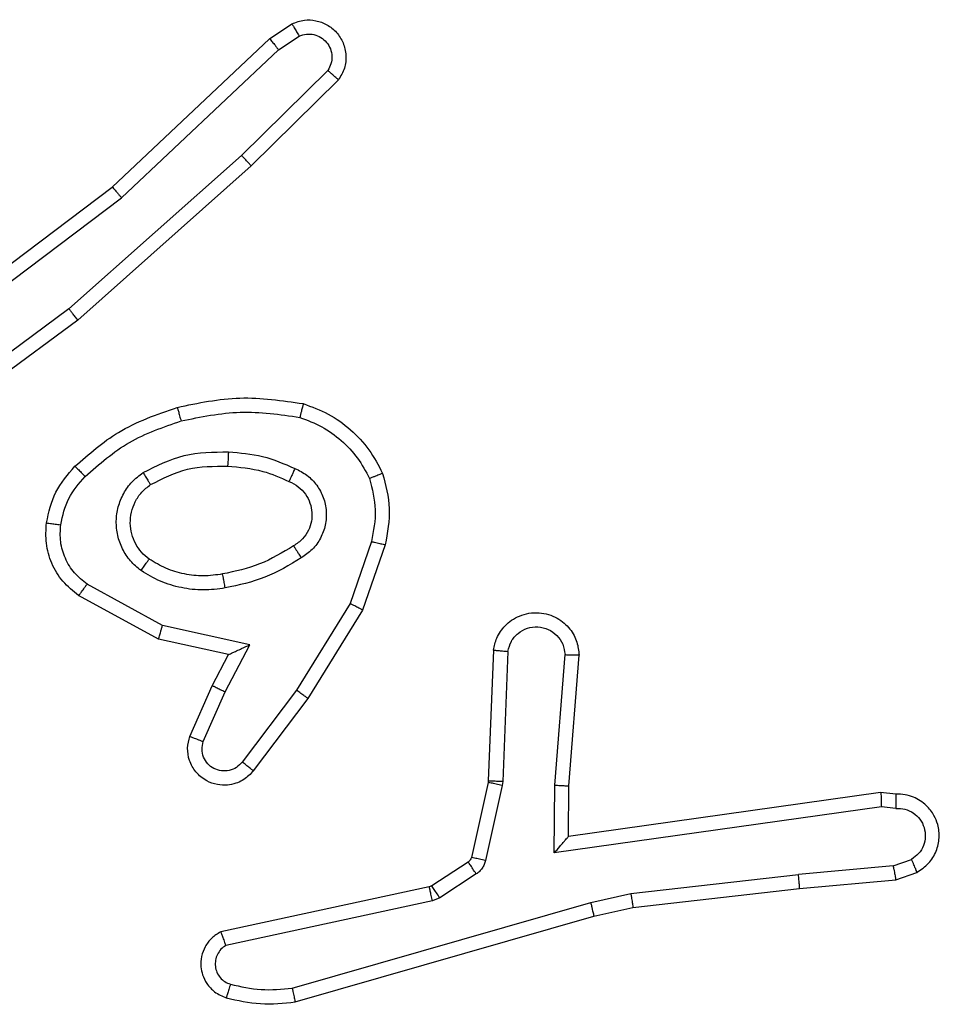
# Model space of a CAD drawing. Units: millimetres. Extents: x -4534 to 386890, y -3372 to 4721.
# Drawn here: x -1110 to -1097, y 3117 to 3131 of the extents above; entities that cross this region are included whole.
import ezdxf

# ---------------------------------------------------------------- set-up
doc = ezdxf.new("R2010")
doc.units = ezdxf.units.MM
doc.layers.add('Toestel 2D', color=7, linetype='Continuous', lineweight=20)

# ---------------------------------------------------------------- blocks, each defined once
blk = doc.blocks.new('wd1455')
at = {"color": 7, "linetype": 'Continuous', "lineweight": 25}
for p, q in [((-422.7248, 177.6342), (-422.6933, 177.6552)), ((-422.946, 177.4253), (-422.7248, 177.6342)), ((-422.712, 177.6187), (-422.6831, 177.638)), ((-422.9329, 177.4102), (-422.712, 177.6187)), ((-422.6428, 177.5895), (-422.7641, 177.47)), ((-422.6279, 177.5762), (-422.7507, 177.4552)), ((-422.7641, 177.47), (-423.0071, 177.2538)), ((-422.7507, 177.4552), (-422.9946, 177.2382)), ((-423.2447, 177.2001), (-422.946, 177.4253)), ((-423.2326, 177.1841), (-422.9329, 177.4102)), ((-423.0071, 177.2538), (-423.2345, 177.0856)), ((-422.9946, 177.2382), (-423.2248, 177.0679)), ((-422.5812, 176.9264), (-422.6115, 176.8391)), ((-422.562, 176.9218), (-422.5939, 176.83)), ((-422.8753, 176.8084), (-422.9814, 176.8665)), ((-422.881, 176.7891), (-422.9934, 176.8502)), ((-422.6115, 176.8391), (-422.6867, 176.717)), ((-422.5939, 176.83), (-422.6708, 176.7054)), ((-422.7526, 176.7811), (-422.8753, 176.8084)), ((-422.7826, 176.7672), (-422.881, 176.7891)), ((-422.7872, 176.7147), (-422.7526, 176.7811)), ((-422.4096, 176.7735), (-422.4169, 176.5893)), ((-422.8055, 176.7234), (-422.7826, 176.7672)), ((-422.3893, 176.7717), (-422.3966, 176.5884)), ((-422.3232, 176.5834), (-422.3088, 176.7672)), ((-422.3035, 176.5826), (-422.2892, 176.7666)), ((-422.8369, 176.6521), (-422.8055, 176.7234)), ((-422.6867, 176.717), (-422.7632, 176.616)), ((-422.8181, 176.6448), (-422.7872, 176.7147)), ((-422.6708, 176.7054), (-422.7478, 176.6037)), ((-422.4172, 176.5874), (-422.4407, 176.4817)), ((-422.3973, 176.583), (-422.4209, 176.4773)), ((-422.4169, 176.5893), (-422.4172, 176.5874)), ((-422.3966, 176.5884), (-422.3973, 176.583)), ((-422.3241, 176.4881), (-422.3232, 176.5834)), ((-422.3042, 176.5112), (-422.3035, 176.5826)), ((-421.8647, 176.5729), (-422.3042, 176.5112)), ((-421.8435, 176.5709), (-421.8647, 176.5729)), ((-421.8637, 176.5527), (-422.3241, 176.4881)), ((-421.8434, 176.5508), (-421.8637, 176.5527)), ((-422.3042, 176.5112), (-422.3042, 176.5112)), ((-422.4452, 176.4752), (-422.4965, 176.4416)), ((-421.8473, 176.4699), (-421.9804, 176.4576)), ((-421.8473, 176.4699), (-421.8213, 176.479)), ((-422.4339, 176.4584), (-422.4852, 176.4248)), ((-422.2163, 176.4309), (-421.9804, 176.4576)), ((-421.8435, 176.4502), (-421.8136, 176.4607)), ((-422.5, 176.4401), (-422.7935, 176.3768)), ((-422.4965, 176.4416), (-422.5, 176.4401)), ((-421.9788, 176.4378), (-421.8435, 176.4502)), ((-422.2728, 176.4182), (-422.2163, 176.4309)), ((-422.2133, 176.4112), (-421.9788, 176.4378)), ((-422.4955, 176.4205), (-422.7864, 176.3578)), ((-422.6928, 176.2977), (-422.2728, 176.4182)), ((-422.4852, 176.4248), (-422.4955, 176.4205)), ((-422.6888, 176.2782), (-422.2683, 176.3989)), ((-422.2683, 176.3989), (-422.2133, 176.4112))]:
    blk.add_line(p, q, dxfattribs=at)
for points, knots in [([(-422.6933, 177.6552), (-422.6875, 177.6574), (-422.6767, 177.6614), (-422.6592, 177.6604), (-422.6434, 177.6546), (-422.6298, 177.6437), (-422.6203, 177.6286), (-422.6163, 177.6109), (-422.6182, 177.5922), (-422.6247, 177.5816), (-422.6279, 177.5762)], [0, 0, 0, 0, 0.130733, 0.245043, 0.364092, 0.485867, 0.610332, 0.737487, 0.867414, 1, 1, 1, 1]), ([(-422.6933, 177.6552), (-422.6932, 177.6551), (-422.6931, 177.655), (-422.6923, 177.6538), (-422.6913, 177.652), (-422.6895, 177.649), (-422.6867, 177.6443), (-422.6843, 177.64), (-422.6831, 177.638)], [0, 0, 0, 0, 0.137839, 0.272255, 0.402944, 0.529566, 0.771943, 1, 1, 1, 1]), ([(-422.7248, 177.6342), (-422.7246, 177.6341), (-422.7243, 177.6338), (-422.7223, 177.6315), (-422.72, 177.6287), (-422.7177, 177.6259), (-422.715, 177.6225), (-422.713, 177.62), (-422.712, 177.6187)], [0, 0, 0, 0, 0.198286, 0.430771, 0.559701, 0.697786, 0.844647, 1, 1, 1, 1]), ([(-422.6831, 177.638), (-422.6798, 177.6391), (-422.673, 177.6414), (-422.6622, 177.6406), (-422.6522, 177.6365), (-422.6441, 177.6295), (-422.6386, 177.6202), (-422.6364, 177.6096), (-422.6376, 177.5988), (-422.6411, 177.5926), (-422.6428, 177.5895)], [0, 0, 0, 0, 0.125154, 0.250233, 0.374968, 0.500102, 0.62495, 0.750008, 0.875003, 1, 1, 1, 1]), ([(-422.6279, 177.5762), (-422.6281, 177.5764), (-422.6284, 177.5768), (-422.6309, 177.5791), (-422.6338, 177.5817), (-422.6365, 177.5841), (-422.6395, 177.5867), (-422.6417, 177.5886), (-422.6428, 177.5895)], [0, 0, 0, 0, 0.226753, 0.468477, 0.595294, 0.726327, 0.861254, 1, 1, 1, 1]), ([(-422.7507, 177.4552), (-422.7508, 177.4554), (-422.7511, 177.4559), (-422.7533, 177.4583), (-422.7559, 177.4611), (-422.7583, 177.4638), (-422.7611, 177.4668), (-422.7631, 177.4689), (-422.7641, 177.47)], [0, 0, 0, 0, 0.2174664, 0.4564603, 0.5839979, 0.7170715, 0.8559792, 1, 1, 1, 1]), ([(-422.946, 177.4253), (-422.9459, 177.4252), (-422.9456, 177.4249), (-422.9436, 177.4226), (-422.9412, 177.4199), (-422.9388, 177.4171), (-422.936, 177.4138), (-422.9339, 177.4114), (-422.9329, 177.4102)], [0, 0, 0, 0, 0.198606, 0.430938, 0.560002, 0.697827, 0.84477, 1, 1, 1, 1]), ([(-422.9946, 177.2382), (-422.9947, 177.2383), (-422.995, 177.2387), (-422.9968, 177.241), (-422.9991, 177.2439), (-423.0013, 177.2467), (-423.004, 177.2501), (-423.006, 177.2526), (-423.0071, 177.2538)], [0, 0, 0, 0, 0.198494, 0.430985, 0.560122, 0.698139, 0.844826, 1, 1, 1, 1]), ([(-422.8547, 177.1153), (-422.8253, 177.1214), (-422.7665, 177.1337), (-422.7071, 177.1249), (-422.6774, 177.1205)], [0, 0, 0, 0, 0.500001, 1, 1, 1, 1]), ([(-422.6774, 177.1205), (-422.6774, 177.1203), (-422.6775, 177.1198), (-422.6782, 177.1165), (-422.6791, 177.1128), (-422.68, 177.1094), (-422.681, 177.1054), (-422.6817, 177.1026), (-422.6821, 177.1012)], [0, 0, 0, 0, 0.2217464, 0.4619029, 0.5890833, 0.7212536, 0.8583552, 1, 1, 1, 1]), ([(-422.6774, 177.1205), (-422.6654, 177.1161), (-422.6413, 177.1073), (-422.61, 177.0846), (-422.5835, 177.0565), (-422.5716, 177.0338), (-422.5657, 177.0224)], [0, 0, 0, 0, 0.2499859, 0.4999804, 0.7499794, 1, 1, 1, 1]), ([(-422.9986, 177.0323), (-422.979, 177.0495), (-422.9367, 177.0867), (-422.8834, 177.1053), (-422.8547, 177.1153)], [0, 0, 0, 0, 0.462896, 1, 1, 1, 1]), ([(-422.8547, 177.1153), (-422.8546, 177.115), (-422.8544, 177.1144), (-422.8531, 177.1101), (-422.8513, 177.1037), (-422.85, 177.0986), (-422.8493, 177.0961)], [0, 0, 0, 0, 0.250425, 0.50014, 0.749859, 1, 1, 1, 1]), ([(-422.8493, 177.0961), (-422.8215, 177.1019), (-422.7661, 177.1133), (-422.7101, 177.1053), (-422.6821, 177.1012)], [0, 0, 0, 0, 0.500019, 1, 1, 1, 1]), ([(-422.9844, 177.0181), (-422.9644, 177.0355), (-422.9244, 177.0702), (-422.8743, 177.0875), (-422.8493, 177.0961)], [0, 0, 0, 0, 0.5, 1, 1, 1, 1]), ([(-422.6821, 177.1012), (-422.6716, 177.0972), (-422.6506, 177.0893), (-422.6233, 177.0693), (-422.5999, 177.0448), (-422.5893, 177.025), (-422.584, 177.0151)], [0, 0, 0, 0, 0.249922, 0.500013, 0.750054, 1, 1, 1, 1]), ([(-422.9028, 177.0234), (-422.8839, 177.033), (-422.8461, 177.052), (-422.8038, 177.0524), (-422.7826, 177.0526)], [0, 0, 0, 0, 0.500002, 1, 1, 1, 1]), ([(-422.7826, 177.0526), (-422.7827, 177.0509), (-422.7829, 177.0474), (-422.7831, 177.0429), (-422.7833, 177.0391), (-422.7835, 177.0357), (-422.7837, 177.0331), (-422.7838, 177.0327), (-422.7839, 177.0326)], [0, 0, 0, 0, 0.1691458, 0.3260406, 0.4697335, 0.6008345, 0.8254473, 1, 1, 1, 1]), ([(-422.7826, 177.0526), (-422.7664, 177.0513), (-422.7339, 177.0487), (-422.704, 177.0358), (-422.6891, 177.0294)], [0, 0, 0, 0, 0.499972, 1, 1, 1, 1]), ([(-423.0387, 176.9527), (-423.0354, 176.9676), (-423.0287, 176.9975), (-423.0086, 177.0207), (-422.9986, 177.0323)], [0, 0, 0, 0, 0.500041, 1, 1, 1, 1]), ([(-422.9986, 177.0323), (-422.9984, 177.0321), (-422.9979, 177.0316), (-422.9946, 177.0284), (-422.9899, 177.0237), (-422.9862, 177.0199), (-422.9844, 177.0181)], [0, 0, 0, 0, 0.250044, 0.499872, 0.749749, 1, 1, 1, 1]), ([(-422.9056, 176.8854), (-422.9108, 176.8898), (-422.9212, 176.8985), (-422.9322, 176.9158), (-422.9392, 176.9349), (-422.9412, 176.9552), (-422.9384, 176.9754), (-422.9307, 176.9943), (-422.9189, 177.0111), (-422.9082, 177.0193), (-422.9028, 177.0234)], [0, 0, 0, 0, 0.1249334, 0.2500242, 0.3749733, 0.4998723, 0.6250028, 0.7500864, 0.8750153, 1, 1, 1, 1]), ([(-422.9028, 177.0234), (-422.9015, 177.0212), (-422.8987, 177.0168), (-422.8952, 177.0112), (-422.8928, 177.0073), (-422.8925, 177.0068), (-422.8923, 177.0065)], [0, 0, 0, 0, 0.250133, 0.499948, 0.749986, 1, 1, 1, 1]), ([(-422.8923, 177.0065), (-422.8753, 177.0151), (-422.8411, 177.0323), (-422.803, 177.0325), (-422.7839, 177.0326)], [0, 0, 0, 0, 0.500025, 1, 1, 1, 1]), ([(-422.7839, 177.0326), (-422.7671, 177.0311), (-422.7371, 177.0285), (-422.7096, 177.0164), (-422.6975, 177.011)], [0, 0, 0, 0, 0.558774, 1, 1, 1, 1]), ([(-422.6891, 177.0294), (-422.6899, 177.0274), (-422.6915, 177.0238), (-422.6936, 177.0192), (-422.6951, 177.0157), (-422.6964, 177.0129), (-422.6973, 177.0112), (-422.6974, 177.011), (-422.6975, 177.011)], [0, 0, 0, 0, 0.1982728, 0.3759016, 0.5321902, 0.6676563, 0.875477, 1, 1, 1, 1]), ([(-422.6891, 177.0294), (-422.6832, 177.0264), (-422.6714, 177.0206), (-422.6577, 177.0061), (-422.6482, 176.9887), (-422.6441, 176.9692), (-422.6455, 176.9494), (-422.6523, 176.9308), (-422.6639, 176.9145), (-422.6747, 176.907), (-422.6801, 176.9033)], [0, 0, 0, 0, 0.1249433, 0.2499285, 0.3749596, 0.4999839, 0.6250045, 0.7498711, 0.8749128, 1, 1, 1, 1]), ([(-422.5657, 177.0224), (-422.5659, 177.0223), (-422.5663, 177.0221), (-422.5689, 177.0211), (-422.5721, 177.0198), (-422.5755, 177.0184), (-422.5795, 177.0169), (-422.5825, 177.0157), (-422.584, 177.0151)], [0, 0, 0, 0, 0.192575, 0.423058, 0.552789, 0.692121, 0.841324, 1, 1, 1, 1]), ([(-422.5657, 177.0224), (-422.5614, 177.0059), (-422.5526, 176.9727), (-422.5589, 176.9389), (-422.562, 176.9218)], [0, 0, 0, 0, 0.495055, 1, 1, 1, 1]), ([(-423.0187, 176.95), (-423.0158, 176.9628), (-423.0101, 176.9883), (-422.993, 177.0082), (-422.9844, 177.0181)], [0, 0, 0, 0, 0.499936, 1, 1, 1, 1]), ([(-422.6975, 177.011), (-422.6929, 177.0088), (-422.6839, 177.0044), (-422.6738, 176.9935), (-422.6673, 176.9809), (-422.6646, 176.9678), (-422.6654, 176.9545), (-422.6697, 176.9416), (-422.678, 176.9291), (-422.6865, 176.9233), (-422.691, 176.9203)], [0, 0, 0, 0, 0.133324, 0.261556, 0.384602, 0.502605, 0.612218, 0.730127, 0.859406, 1, 1, 1, 1]), ([(-422.584, 177.0151), (-422.5803, 177.0004), (-422.5728, 176.9711), (-422.5784, 176.9413), (-422.5812, 176.9264)], [0, 0, 0, 0, 0.49999, 1, 1, 1, 1]), ([(-422.8943, 176.9018), (-422.898, 176.9048), (-422.9054, 176.9109), (-422.9136, 176.9231), (-422.9191, 176.937), (-422.9213, 176.9522), (-422.9197, 176.9678), (-422.9143, 176.9827), (-422.9052, 176.9964), (-422.8966, 177.0031), (-422.8923, 177.0065)], [0, 0, 0, 0, 0.115935, 0.2344357, 0.3555539, 0.4792557, 0.6055484, 0.7344826, 0.8659359, 1, 1, 1, 1]), ([(-422.9934, 176.8502), (-423.0012, 176.8566), (-423.0168, 176.8692), (-423.0321, 176.8952), (-423.0405, 176.9236), (-423.0393, 176.943), (-423.0387, 176.9527)], [0, 0, 0, 0, 0.255784, 0.507731, 0.755774, 1, 1, 1, 1]), ([(-423.0387, 176.9527), (-423.0384, 176.9526), (-423.0378, 176.9526), (-423.0332, 176.9519), (-423.0266, 176.951), (-423.0213, 176.9503), (-423.0187, 176.95)], [0, 0, 0, 0, 0.250185, 0.499987, 0.749884, 1, 1, 1, 1]), ([(-422.9814, 176.8665), (-422.9877, 176.8715), (-423.0004, 176.8815), (-423.013, 176.9024), (-423.0201, 176.9258), (-423.0192, 176.9419), (-423.0187, 176.95)], [0, 0, 0, 0, 0.25006, 0.499973, 0.749936, 1, 1, 1, 1]), ([(-422.5812, 176.9264), (-422.5798, 176.926), (-422.577, 176.9254), (-422.5731, 176.9245), (-422.5697, 176.9237), (-422.566, 176.9228), (-422.5628, 176.922), (-422.5623, 176.9219), (-422.562, 176.9218)], [0, 0, 0, 0, 0.140967, 0.277569, 0.409426, 0.536543, 0.77706, 1, 1, 1, 1]), ([(-422.691, 176.9203), (-422.7065, 176.9109), (-422.7376, 176.892), (-422.7731, 176.8844), (-422.7908, 176.8807)], [0, 0, 0, 0, 0.499979, 1, 1, 1, 1]), ([(-422.691, 176.9203), (-422.6909, 176.9202), (-422.6907, 176.9201), (-422.6897, 176.9185), (-422.688, 176.9159), (-422.686, 176.9127), (-422.6833, 176.9084), (-422.6812, 176.9051), (-422.6801, 176.9033)], [0, 0, 0, 0, 0.1248297, 0.3328148, 0.4684081, 0.6245917, 0.8019737, 1, 1, 1, 1]), ([(-422.9056, 176.8854), (-422.9041, 176.8875), (-422.9011, 176.8918), (-422.8973, 176.8972), (-422.8948, 176.9009), (-422.8945, 176.9015), (-422.8943, 176.9018)], [0, 0, 0, 0, 0.250056, 0.499956, 0.749756, 1, 1, 1, 1]), ([(-422.7908, 176.8807), (-422.7998, 176.8794), (-422.8177, 176.8769), (-422.8448, 176.8801), (-422.871, 176.8878), (-422.8866, 176.8971), (-422.8943, 176.9018)], [0, 0, 0, 0, 0.249993, 0.499983, 0.749965, 1, 1, 1, 1]), ([(-422.6801, 176.9033), (-422.6968, 176.8933), (-422.7301, 176.8733), (-422.7681, 176.8651), (-422.7871, 176.861)], [0, 0, 0, 0, 0.499984, 1, 1, 1, 1]), ([(-422.7871, 176.861), (-422.7974, 176.8596), (-422.818, 176.8569), (-422.849, 176.8607), (-422.8789, 176.8694), (-422.8967, 176.8801), (-422.9056, 176.8854)], [0, 0, 0, 0, 0.249942, 0.500003, 0.750025, 1, 1, 1, 1]), ([(-422.7871, 176.861), (-422.7876, 176.8636), (-422.7885, 176.8687), (-422.7898, 176.8752), (-422.7907, 176.8797), (-422.7908, 176.8803), (-422.7908, 176.8807)], [0, 0, 0, 0, 0.2502887, 0.5000663, 0.7500821, 1, 1, 1, 1]), ([(-422.9934, 176.8502), (-422.9932, 176.8504), (-422.9928, 176.8509), (-422.9906, 176.8538), (-422.9883, 176.857), (-422.9862, 176.8599), (-422.9839, 176.8631), (-422.9822, 176.8653), (-422.9814, 176.8665)], [0, 0, 0, 0, 0.236105, 0.480889, 0.606983, 0.735784, 0.866694, 1, 1, 1, 1]), ([(-422.5939, 176.83), (-422.5942, 176.8302), (-422.5947, 176.8305), (-422.5987, 176.8326), (-422.6045, 176.8356), (-422.6092, 176.8379), (-422.6115, 176.8391)], [0, 0, 0, 0, 0.250224, 0.499939, 0.749611, 1, 1, 1, 1]), ([(-422.4096, 176.7735), (-422.4083, 176.7792), (-422.4056, 176.7919), (-422.3957, 176.8061), (-422.384, 176.816), (-422.3727, 176.8221), (-422.3596, 176.8259), (-422.3456, 176.8266), (-422.332, 176.8241), (-422.3165, 176.8175), (-422.3016, 176.8046), (-422.2912, 176.7858), (-422.2898, 176.7727), (-422.2892, 176.7666)], [0, 0, 0, 0, 0.096968, 0.213462, 0.279267, 0.349969, 0.425592, 0.504881, 0.580462, 0.652193, 0.783426, 0.89938, 1, 1, 1, 1]), ([(-422.881, 176.7891), (-422.881, 176.7893), (-422.8808, 176.7898), (-422.8799, 176.7928), (-422.8789, 176.7964), (-422.8778, 176.7999), (-422.8766, 176.804), (-422.8758, 176.8069), (-422.8753, 176.8084)], [0, 0, 0, 0, 0.207676, 0.443008, 0.571411, 0.707201, 0.850148, 1, 1, 1, 1]), ([(-422.3893, 176.7717), (-422.388, 176.7766), (-422.3855, 176.7863), (-422.3754, 176.7979), (-422.3621, 176.8051), (-422.347, 176.8071), (-422.3322, 176.8035), (-422.3198, 176.7947), (-422.311, 176.7821), (-422.3096, 176.7722), (-422.3088, 176.7672)], [0, 0, 0, 0, 0.12499, 0.250001, 0.374956, 0.499956, 0.624931, 0.749964, 0.874875, 1, 1, 1, 1]), ([(-422.7826, 176.7672), (-422.7825, 176.7673), (-422.7821, 176.7674), (-422.7798, 176.7685), (-422.7762, 176.7701), (-422.7708, 176.7727), (-422.7628, 176.7763), (-422.7564, 176.7793), (-422.7526, 176.7811)], [0, 0, 0, 0, 0.101591, 0.214507, 0.344827, 0.495923, 0.698293, 1, 1, 1, 1]), ([(-422.4096, 176.7735), (-422.4095, 176.7735), (-422.4093, 176.7734), (-422.408, 176.7733), (-422.406, 176.7732), (-422.4025, 176.7729), (-422.3969, 176.7724), (-422.3918, 176.7719), (-422.3893, 176.7717)], [0, 0, 0, 0, 0.132289, 0.262334, 0.390499, 0.516486, 0.76204, 1, 1, 1, 1]), ([(-422.3088, 176.7672), (-422.3064, 176.7671), (-422.3014, 176.767), (-422.2949, 176.7668), (-422.2911, 176.7667), (-422.2895, 176.7667), (-422.2893, 176.7666), (-422.2892, 176.7666)], [0, 0, 0, 0, 0.238344, 0.483994, 0.737279, 0.867682, 1, 1, 1, 1]), ([(-422.8055, 176.7234), (-422.8051, 176.7233), (-422.8045, 176.7232), (-422.8003, 176.7212), (-422.7943, 176.7182), (-422.7895, 176.7159), (-422.7872, 176.7147)], [0, 0, 0, 0, 0.250268, 0.50022, 0.74979, 1, 1, 1, 1]), ([(-422.6708, 176.7054), (-422.671, 176.7056), (-422.6715, 176.706), (-422.6751, 176.7087), (-422.6804, 176.7125), (-422.6846, 176.7155), (-422.6867, 176.717)], [0, 0, 0, 0, 0.250003, 0.500119, 0.749993, 1, 1, 1, 1]), ([(-422.7478, 176.6037), (-422.7482, 176.6031), (-422.7524, 176.5977), (-422.7604, 176.591), (-422.7728, 176.5854), (-422.7847, 176.583), (-422.7989, 176.5836), (-422.8147, 176.5893), (-422.829, 176.601), (-422.8382, 176.6176), (-422.8412, 176.6355), (-422.8383, 176.6467), (-422.8369, 176.6521)], [0, 0, 0, 0, 0.014938, 0.141159, 0.210659, 0.293782, 0.390445, 0.500597, 0.635461, 0.763647, 0.885164, 1, 1, 1, 1]), ([(-422.8369, 176.6521), (-422.8367, 176.652), (-422.8362, 176.6519), (-422.8329, 176.6506), (-422.8292, 176.6491), (-422.8259, 176.6478), (-422.8221, 176.6463), (-422.8194, 176.6453), (-422.8181, 176.6448)], [0, 0, 0, 0, 0.227863, 0.4698296, 0.5966116, 0.7272982, 0.8618145, 1, 1, 1, 1]), ([(-422.7632, 176.616), (-422.7658, 176.6133), (-422.7708, 176.6078), (-422.7813, 176.6035), (-422.7925, 176.603), (-422.8033, 176.6064), (-422.8122, 176.6132), (-422.8181, 176.6228), (-422.8205, 176.6339), (-422.8189, 176.6411), (-422.8181, 176.6448)], [0, 0, 0, 0, 0.12514, 0.250239, 0.374962, 0.500057, 0.62486, 0.750002, 0.874976, 1, 1, 1, 1]), ([(-422.7478, 176.6037), (-422.7478, 176.6038), (-422.748, 176.6039), (-422.7491, 176.6048), (-422.7507, 176.6061), (-422.7534, 176.6082), (-422.7576, 176.6116), (-422.7614, 176.6146), (-422.7632, 176.616)], [0, 0, 0, 0, 0.1397184, 0.2753034, 0.4067494, 0.5339324, 0.7749512, 1, 1, 1, 1]), ([(-422.3973, 176.583), (-422.4002, 176.5837), (-422.406, 176.585), (-422.4126, 176.5864), (-422.4164, 176.5873), (-422.4169, 176.5874), (-422.4172, 176.5874)], [0, 0, 0, 0, 0.279889, 0.559206, 0.779441, 1, 1, 1, 1]), ([(-422.3966, 176.5884), (-422.3996, 176.5886), (-422.4055, 176.5888), (-422.4122, 176.5891), (-422.4162, 176.5892), (-422.4167, 176.5893), (-422.4169, 176.5893)], [0, 0, 0, 0, 0.279786, 0.559164, 0.77943, 1, 1, 1, 1]), ([(-422.3232, 176.5834), (-422.3206, 176.5833), (-422.3154, 176.583), (-422.3089, 176.5827), (-422.3045, 176.5825), (-422.3039, 176.5826), (-422.3035, 176.5826)], [0, 0, 0, 0, 0.250259, 0.499956, 0.750058, 1, 1, 1, 1]), ([(-421.8647, 176.5729), (-421.8646, 176.5727), (-421.8645, 176.5722), (-421.8642, 176.5693), (-421.864, 176.5656), (-421.8639, 176.5619), (-421.8638, 176.5575), (-421.8638, 176.5544), (-421.8637, 176.5527)], [0, 0, 0, 0, 0.1979452, 0.4303576, 0.5594694, 0.6975841, 0.8444085, 1, 1, 1, 1]), ([(-421.8435, 176.5709), (-421.8435, 176.5708), (-421.8434, 176.5706), (-421.8434, 176.5693), (-421.8433, 176.5673), (-421.8433, 176.5638), (-421.8433, 176.5583), (-421.8434, 176.5533), (-421.8434, 176.5508)], [0, 0, 0, 0, 0.13334, 0.264755, 0.393571, 0.519557, 0.764251, 1, 1, 1, 1]), ([(-421.8136, 176.4607), (-421.8078, 176.4646), (-421.7964, 176.4722), (-421.7858, 176.4899), (-421.7814, 176.509), (-421.7833, 176.5265), (-421.7896, 176.5421), (-421.8006, 176.5564), (-421.8153, 176.566), (-421.8305, 176.5706), (-421.8391, 176.5708), (-421.8435, 176.5709)], [0, 0, 0, 0, 0.131643, 0.258852, 0.381587, 0.499874, 0.587778, 0.700348, 0.837505, 0.915688, 1, 1, 1, 1]), ([(-421.8434, 176.5508), (-421.839, 176.5507), (-421.8303, 176.5505), (-421.8183, 176.5448), (-421.8088, 176.5358), (-421.8029, 176.524), (-421.8012, 176.5109), (-421.8039, 176.4981), (-421.8106, 176.4866), (-421.8177, 176.4816), (-421.8213, 176.479)], [0, 0, 0, 0, 0.124989, 0.250004, 0.375082, 0.499939, 0.625008, 0.74979, 0.874849, 1, 1, 1, 1]), ([(-422.3241, 176.4881), (-422.3215, 176.4911), (-422.317, 176.4961), (-422.3118, 176.5022), (-422.3083, 176.5063), (-422.306, 176.5089), (-422.3045, 176.5107), (-422.3043, 176.511), (-422.3042, 176.5112)], [0, 0, 0, 0, 0.3006329, 0.5030932, 0.651015, 0.7808751, 0.8956353, 1, 1, 1, 1]), ([(-422.4407, 176.4817), (-422.4411, 176.4804), (-422.442, 176.4778), (-422.4441, 176.4761), (-422.4452, 176.4752)], [0, 0, 0, 0, 0.483586, 1, 1, 1, 1]), ([(-422.4209, 176.4773), (-422.4238, 176.478), (-422.4296, 176.4792), (-422.4361, 176.4807), (-422.44, 176.4816), (-422.4405, 176.4817), (-422.4407, 176.4817)], [0, 0, 0, 0, 0.279691, 0.559102, 0.779425, 1, 1, 1, 1]), ([(-422.4339, 176.4584), (-422.4355, 176.4609), (-422.4388, 176.4658), (-422.4425, 176.4714), (-422.4447, 176.4746), (-422.4451, 176.475), (-422.4452, 176.4752)], [0, 0, 0, 0, 0.279814, 0.559062, 0.779475, 1, 1, 1, 1]), ([(-422.4209, 176.4773), (-422.4214, 176.4754), (-422.4225, 176.4716), (-422.4254, 176.4665), (-422.4292, 176.4619), (-422.4323, 176.4596), (-422.4339, 176.4584)], [0, 0, 0, 0, 0.249902, 0.500048, 0.750134, 1, 1, 1, 1]), ([(-421.8473, 176.4699), (-421.847, 176.4683), (-421.8463, 176.4652), (-421.8454, 176.461), (-421.8446, 176.4574), (-421.844, 176.4539), (-421.8435, 176.4509), (-421.8435, 176.4505), (-421.8435, 176.4502)], [0, 0, 0, 0, 0.155854, 0.3031, 0.441108, 0.570506, 0.802339, 1, 1, 1, 1]), ([(-421.8136, 176.4607), (-421.8137, 176.461), (-421.8138, 176.4615), (-421.815, 176.4646), (-421.8165, 176.4681), (-421.8179, 176.4714), (-421.8195, 176.4751), (-421.8207, 176.4777), (-421.8213, 176.479)], [0, 0, 0, 0, 0.2228893, 0.463535, 0.590444, 0.7223569, 0.8590061, 1, 1, 1, 1]), ([(-421.9788, 176.4378), (-421.9788, 176.4381), (-421.9787, 176.4387), (-421.979, 176.4432), (-421.9796, 176.4498), (-421.9801, 176.455), (-421.9804, 176.4576)], [0, 0, 0, 0, 0.250391, 0.500133, 0.749905, 1, 1, 1, 1]), ([(-422.4955, 176.4205), (-422.496, 176.4231), (-422.4972, 176.4282), (-422.4986, 176.4347), (-422.4997, 176.4392), (-422.4999, 176.4398), (-422.5, 176.4401)], [0, 0, 0, 0, 0.250099, 0.500014, 0.749854, 1, 1, 1, 1]), ([(-422.4852, 176.4248), (-422.4868, 176.4273), (-422.4901, 176.4322), (-422.4938, 176.4378), (-422.496, 176.441), (-422.4963, 176.4414), (-422.4965, 176.4416)], [0, 0, 0, 0, 0.279878, 0.559012, 0.77946, 1, 1, 1, 1]), ([(-422.2163, 176.4309), (-422.216, 176.4293), (-422.2155, 176.4262), (-422.2148, 176.422), (-422.2143, 176.4184), (-422.2137, 176.4148), (-422.2133, 176.4119), (-422.2133, 176.4114), (-422.2133, 176.4112)], [0, 0, 0, 0, 0.155407, 0.302157, 0.440097, 0.56938, 0.801611, 1, 1, 1, 1]), ([(-422.2728, 176.4182), (-422.2724, 176.4164), (-422.2715, 176.4131), (-422.2705, 176.4086), (-422.2696, 176.405), (-422.2688, 176.4017), (-422.2683, 176.3993), (-422.2683, 176.399), (-422.2683, 176.3989)], [0, 0, 0, 0, 0.174054, 0.334226, 0.480174, 0.611954, 0.83387, 1, 1, 1, 1]), ([(-422.7935, 176.3768), (-422.798, 176.3741), (-422.8067, 176.3688), (-422.8158, 176.3564), (-422.821, 176.3425), (-422.8219, 176.3287), (-422.8192, 176.3157), (-422.8132, 176.3033), (-422.8021, 176.291), (-422.7914, 176.2865), (-422.7857, 176.2841)], [0, 0, 0, 0, 0.12884, 0.254906, 0.378214, 0.500348, 0.595325, 0.710326, 0.845239, 1, 1, 1, 1]), ([(-422.7935, 176.3768), (-422.7934, 176.3766), (-422.7932, 176.3761), (-422.7919, 176.3727), (-422.7906, 176.369), (-422.7893, 176.3656), (-422.7879, 176.3618), (-422.7869, 176.3591), (-422.7864, 176.3578)], [0, 0, 0, 0, 0.228713, 0.470394, 0.597144, 0.727752, 0.862012, 1, 1, 1, 1]), ([(-422.7864, 176.3578), (-422.7887, 176.3561), (-422.7935, 176.3527), (-422.7984, 176.3454), (-422.8011, 176.3371), (-422.8014, 176.3283), (-422.7991, 176.3198), (-422.7944, 176.3124), (-422.788, 176.3064), (-422.7826, 176.3043), (-422.7798, 176.3032)], [0, 0, 0, 0, 0.125109, 0.2501585, 0.3751341, 0.5002282, 0.6250325, 0.7500204, 0.8749735, 1, 1, 1, 1]), ([(-422.7798, 176.3032), (-422.7806, 176.3007), (-422.7821, 176.2957), (-422.784, 176.2893), (-422.7853, 176.285), (-422.7856, 176.2844), (-422.7857, 176.2841)], [0, 0, 0, 0, 0.250224, 0.5001874, 0.7499316, 1, 1, 1, 1]), ([(-422.7798, 176.3032), (-422.7655, 176.3), (-422.7368, 176.2935), (-422.7075, 176.2963), (-422.6928, 176.2977)], [0, 0, 0, 0, 0.5000095, 1, 1, 1, 1]), ([(-422.6928, 176.2977), (-422.6925, 176.2962), (-422.6918, 176.2931), (-422.6909, 176.289), (-422.6902, 176.2855), (-422.6894, 176.2819), (-422.6889, 176.2789), (-422.6888, 176.2784), (-422.6888, 176.2782)], [0, 0, 0, 0, 0.152197, 0.296882, 0.433412, 0.562039, 0.796395, 1, 1, 1, 1]), ([(-422.7857, 176.2841), (-422.7697, 176.2805), (-422.7377, 176.2733), (-422.7051, 176.2766), (-422.6888, 176.2782)], [0, 0, 0, 0, 0.499964, 1, 1, 1, 1])]:
    blk.add_open_spline(points, degree=3, knots=knots, dxfattribs=at)
blk = doc.blocks.new('VPL-06-WD1455')
at = {"layer": 'Toestel 2D', "xscale": 10, "yscale": 10, "zscale": 10}
blk.add_blockref('wd1455', (3120.572, 1354.368), dxfattribs=at)

msp = doc.modelspace()

# ---------------------------------------------------------------- block references
msp.add_blockref('VPL-06-WD1455', (0, 0))

doc.saveas('drawing.dxf')
